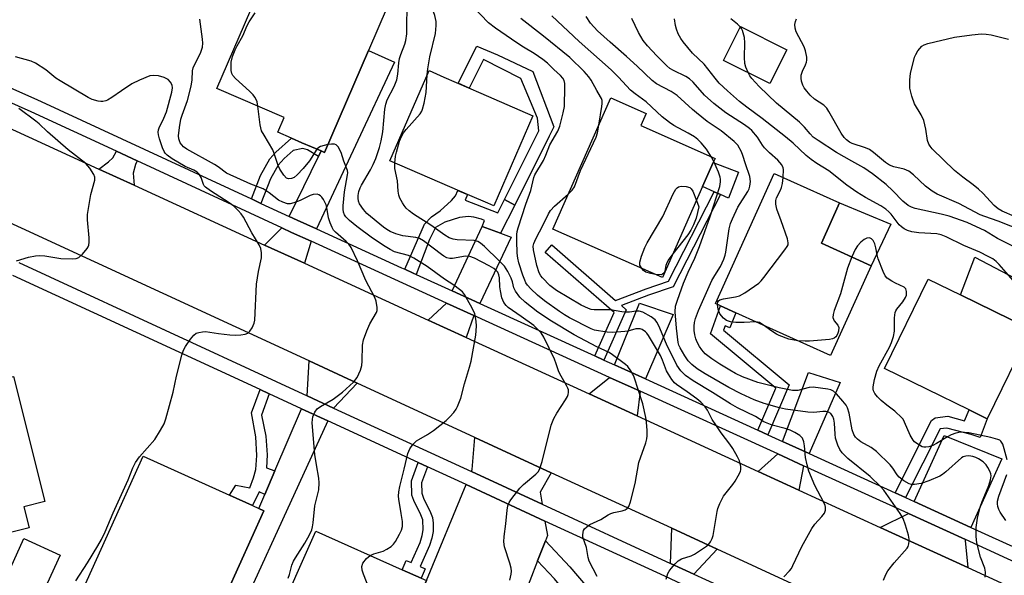
# Model space of a CAD drawing. Units: inches. Extents: x 1267764 to 1273764, y 517452 to 521453.
# Drawn here: x 1272654 to 1272927, y 518766 to 518920 of the extents above; entities that cross this region are included whole.
import ezdxf

# ---------------------------------------------------------------- set-up
doc = ezdxf.new("R2010")
doc.units = ezdxf.units.IN
doc.header["$MEASUREMENT"] = 0
for name, color, linetype in [('BLDG-Footprint', 5, 'Continuous'), ('CULTRL-Pad', 6, 'Continuous'), ('TRANS-Driveway', 251, 'Continuous'), ('TRANS-Non Street Sidewalk', 7, 'Continuous'), ('TRANS-Road', 130, 'Continuous'), ('TRANS-Street Sidewalk', 7, 'Continuous'), ('Undefined', 1, 'Continuous')]:
    doc.layers.add(name, color=color, linetype=linetype)

msp = doc.modelspace()

# ---------------------------------------------------------------- linework, layer by layer
at = {"layer": 'BLDG-Footprint'}
for points, elevation in [([(1272750.97, 518911.17), (1272738.77, 518882.94), (1272737.79, 518883.36), (1272732.52, 518885.64), (1272729.59, 518886.91), (1272725.83, 518888.53), (1272727.6, 518892.62), (1272708.95, 518900.68), (1272724.56, 518936.8), (1272725.63, 518936.34), (1272745.4, 518927.8), (1272756.15, 518923.15)], 414.63), ([(1272866.79, 518911.38), (1272862.15, 518902.04), (1272849.3, 518908.43), (1272853.94, 518917.77)], 432.57), ([(1272796.48, 518893.12), (1272785.65, 518868.12), (1272783.95, 518868.86), (1272779.04, 518870.98), (1272756.88, 518880.58), (1272767.71, 518905.59), (1272771.85, 518903.79), (1272782.09, 518899.36)], 419.11), ([(1272843.47, 518873.47), (1272832.33, 518848.29), (1272801.99, 518861.71), (1272818.08, 518898.07), (1272827.84, 518893.75), (1272826.34, 518890.37), (1272846.92, 518881.26), (1272846.42, 518880.12)], 423.66), ([(1272890.16, 518851.59), (1272878.95, 518826.72), (1272852.73, 518838.53), (1272848.45, 518840.46), (1272847.04, 518841.1), (1272863.29, 518877.14), (1272881.41, 518868.97), (1272876.38, 518857.8)], 427.85), ([(1272934.43, 518833.96), (1272922.29, 518809.2), (1272917.28, 518811.65), (1272893.86, 518823.13), (1272906, 518847.89), (1272914.89, 518843.53), (1272933.37, 518834.48)], 429.18), ([(1272652.65, 518820.88), (1272661.27, 518786.3), (1272655.49, 518784.86), (1272656.94, 518779.04), (1272639.89, 518774.77), (1272636.51, 518788.27), (1272626.92, 518785.88), (1272620.21, 518812.79), (1272624.27, 518813.8)], 408.97), ([(1272701.49, 518738.36), (1272700.92, 518737.12), (1272677.02, 518747.91), (1272671.77, 518761.67), (1272688.55, 518798.84), (1272712.42, 518788.07), (1272718.83, 518785.18), (1272720.54, 518784.4), (1272721.97, 518783.76)], 410.91), ([(1272757.9, 518739.53), (1272747.3, 518715.74), (1272745.92, 518716.35), (1272743.05, 518709.91), (1272734.91, 518713.54), (1272737.91, 518720.28), (1272724.17, 518726.41), (1272723.02, 518723.81), (1272713.97, 518727.84), (1272736.36, 518778.08), (1272760.26, 518767.43), (1272765.52, 518765.09), (1272767.04, 518764.41), (1272756.31, 518740.32)], 413.07), ([(1272665.51, 518771.49), (1272656.34, 518751.36), (1272646.33, 518755.91), (1272655.5, 518776.05)], 418.86)]:
    msp.add_lwpolyline(points, close=True, dxfattribs=dict(at, elevation=elevation))
at = {"layer": 'CULTRL-Pad'}
for points in [[(1272853.42, 518877.49), (1272850.68, 518870.32), (1272848.42, 518871.31), (1272846.69, 518872.06), (1272843.47, 518873.47), (1272846.42, 518880.12)], [(1272895.62, 518863.07), (1272890.16, 518851.59), (1272876.38, 518857.8), (1272881.41, 518868.97)], [(1272937.34, 518844.3), (1272933.37, 518834.48), (1272914.89, 518843.54), (1272918.87, 518853.95)]]:
    msp.add_lwpolyline(points, close=True, dxfattribs=at)
at = {"layer": 'TRANS-Driveway'}
for points in [[(1272736.54, 518861.75), (1272731.17, 518864.2), (1272729, 518865.2), (1272737.05, 518881.82), (1272737.79, 518883.36), (1272738.77, 518882.94), (1272750.97, 518911.17), (1272758.11, 518907.98)], [(1272686.87, 518880.63), (1272686.4, 518879.57), (1272685.74, 518877.24), (1272686.02, 518873.86), (1272676.21, 518878.36), (1272678.94, 518880.36), (1272680.13, 518881.43), (1272681.17, 518883.27)], [(1272735.05, 518858.34), (1272733.18, 518852.25), (1272722.11, 518857.32), (1272726.98, 518862.04), (1272729.62, 518860.82)], [(1272787.54, 518860.56), (1272790.49, 518859.45), (1272781.75, 518841.16), (1272774.15, 518844.62), (1272782.41, 518862.48)], [(1272780.14, 518837.8), (1272778.03, 518831.69), (1272767.46, 518836.54), (1272772.58, 518841.24)], [(1272827.63, 518820.26), (1272819.11, 518824.14), (1272826.02, 518841.26), (1272835.33, 518838.1)], [(1272747.8, 518819.08), (1272741.27, 518812.18), (1272733.93, 518815.57), (1272734.5, 518825.22)], [(1272826.15, 518816.84), (1272825.33, 518810.01), (1272812.03, 518816.11), (1272817.7, 518820.68)], [(1272872.96, 518799.61), (1272865.62, 518802.95), (1272872.85, 518821.98), (1272881.59, 518819.25)], [(1272739.65, 518808.65), (1272706.57, 518736.26), (1272701.49, 518738.36), (1272721.97, 518783.76), (1272720.54, 518784.4), (1272722.2, 518788.24), (1272725.04, 518794.83), (1272732.42, 518811.98)], [(1272801.58, 518794.28), (1272798.48, 518788.88), (1272799.05, 518785.53), (1272779.43, 518794.58), (1272779.69, 518795.2), (1272780.41, 518804.04)], [(1272917.82, 518779.14), (1272902.09, 518786.32), (1272910.42, 518804.6), (1272926.37, 518798.1)], [(1272871.47, 518796.21), (1272870.13, 518789.48), (1272858.9, 518794.62), (1272864.28, 518799.46)], [(1272799.82, 518780.9), (1272800.49, 518776.87), (1272799.93, 518775.42), (1272797.78, 518769.84), (1272791.39, 518753.27), (1272781.76, 518757.78), (1272770.06, 518732.8), (1272763.17, 518736.54), (1272762.32, 518737.01), (1272757.9, 518739.53), (1272756.31, 518740.32), (1272767.04, 518764.41), (1272777.95, 518790.98)], [(1272916.29, 518775.75), (1272916.18, 518775.52), (1272916.92, 518768.03), (1272892.67, 518779.15), (1272900.55, 518782.94)], [(1272847.56, 518773.07), (1272841.08, 518766.15), (1272834.58, 518769.15), (1272834.93, 518778.89)]]:
    msp.add_lwpolyline(points, close=True, dxfattribs=at)
at = {"layer": 'TRANS-Non Street Sidewalk'}
for points in [[(1272791.43, 518868.34), (1272788.58, 518869.92), (1272798.09, 518888.93), (1272797.79, 518892.47), (1272793.11, 518903.46), (1272782.75, 518908.64), (1272778.82, 518900.78), (1272775.82, 518902.08), (1272780.94, 518912.33), (1272786.69, 518909.94), (1272796.43, 518905.35), (1272802.3, 518890.08), (1272801, 518887.48)], [(1272737.79, 518883.36), (1272737.05, 518881.82), (1272734.01, 518883.71), (1272732.72, 518884.07), (1272730.06, 518883.45), (1272727.59, 518881.25), (1272725.95, 518879.41), (1272723.77, 518875.64), (1272721.13, 518868.85), (1272718.5, 518870.07), (1272721.01, 518876.53), (1272723.63, 518881.2), (1272725.25, 518883.03), (1272729.59, 518886.91), (1272732.52, 518885.64)], [(1272788.58, 518869.92), (1272791.43, 518868.34), (1272787.54, 518860.56), (1272782.41, 518862.48), (1272783.03, 518864.14), (1272782.24, 518864.46), (1272780.1, 518865), (1272778.6, 518865.22), (1272776.16, 518864.97), (1272772.06, 518863.68), (1272769.54, 518862.17), (1272767.83, 518858.84), (1272764.15, 518849.18), (1272763.29, 518849.56), (1272760.99, 518850.61), (1272766.47, 518863.09), (1272768.35, 518865.14), (1272770.77, 518866.76), (1272773.91, 518869.6), (1272775.07, 518870.92), (1272775.73, 518872.42), (1272778.33, 518871.29), (1272777.75, 518869.72), (1272786.76, 518866.27)], [(1272816.17, 518825.48), (1272813.62, 518826.64), (1272818.95, 518838.63), (1272799.87, 518855.24), (1272801.71, 518857.35), (1272819.4, 518841.95), (1272827.84, 518845.2), (1272834.04, 518847.3), (1272846.69, 518872.06), (1272848.42, 518871.31), (1272835.37, 518845.75), (1272828.48, 518843.42), (1272821.01, 518840.55), (1272822.35, 518839.39)], [(1272861.55, 518804.81), (1272858.75, 518806.08), (1272863.75, 518817.68), (1272845.65, 518832.71), (1272848.45, 518840.46), (1272852.73, 518838.53), (1272851.02, 518834.4), (1272849.72, 518834.94), (1272849.27, 518833.7), (1272867.48, 518818.58)], [(1272723.47, 518816.11), (1272721.34, 518810.18), (1272722.52, 518804.42), (1272722.89, 518799.24), (1272722.71, 518795.67), (1272725.04, 518794.83), (1272722.2, 518788.24), (1272720.7, 518788.99), (1272718.83, 518785.18), (1272712.42, 518788.07), (1272714.22, 518790.79), (1272718.08, 518790.06), (1272719.13, 518792.87), (1272719.77, 518795.15), (1272720.02, 518799.01), (1272719.7, 518804.18), (1272718.58, 518810.86), (1272720.9, 518817.3)], [(1272899.71, 518787.41), (1272896.81, 518788.73), (1272906.92, 518808.75), (1272907.92, 518809.45), (1272911.39, 518809.89), (1272916.04, 518808.65), (1272917.29, 518811.65), (1272922.29, 518809.2), (1272920.38, 518804.03), (1272917.91, 518804.86), (1272911.17, 518806.65), (1272909.28, 518806.38)], [(1272767.24, 518795.92), (1272765.58, 518791.44), (1272765.71, 518788.65), (1272766.18, 518787.2), (1272768.15, 518783.27), (1272768.68, 518781.86), (1272768.87, 518780.33), (1272768.86, 518777.98), (1272768.53, 518776.18), (1272767.87, 518774.16), (1272765.26, 518768.31), (1272766.68, 518767.66), (1272765.52, 518765.09), (1272760.26, 518767.43), (1272761.33, 518769.94), (1272762.72, 518769.41), (1272765.21, 518774.94), (1272765.84, 518776.93), (1272766.08, 518778.42), (1272765.95, 518781.23), (1272765.45, 518782.64), (1272763.46, 518786.59), (1272762.97, 518788.04), (1272762.85, 518792.01), (1272764.73, 518797.08)], [(1272797.78, 518769.84), (1272799.93, 518775.42), (1272806.75, 518768.24), (1272814.17, 518759.46), (1272817.29, 518756.15), (1272818.67, 518754.24), (1272819.2, 518752.9), (1272819.59, 518751.24), (1272818.7, 518746.46), (1272817.44, 518742.58), (1272814.04, 518734.5), (1272796.08, 518696.31), (1272791.47, 518698.3), (1272812.56, 518743.35), (1272814.24, 518749.71), (1272813.64, 518751.81), (1272812.44, 518753.47), (1272807.18, 518759.18), (1272802.44, 518764.93)]]:
    msp.add_lwpolyline(points, close=True, dxfattribs=at)
at = {"layer": 'TRANS-Road'}
for points in [[(1272641.82, 518894.12), (1272676.21, 518878.36), (1272686.02, 518873.86), (1272722.11, 518857.32), (1272733.18, 518852.25), (1272767.46, 518836.54), (1272778.03, 518831.69), (1272812.03, 518816.11), (1272825.33, 518810.01), (1272858.9, 518794.62), (1272870.13, 518789.48), (1272892.67, 518779.15), (1272916.92, 518768.03), (1272948.43, 518753.59), (1272961.08, 518747.79), (1272995.26, 518732.13), (1273016.99, 518722.17), (1273038.59, 518712.27), (1273062.36, 518701.37), (1273094.15, 518686.8), (1273107.83, 518680.53), (1273138.06, 518666.68), (1273153.09, 518659.79), (1273186.21, 518644.61)], [(1273197.94, 518612.2), (1273166.02, 518626.8), (1273153.56, 518632.49), (1273120.48, 518647.62), (1273108.21, 518653.23), (1273076.47, 518667.74), (1273051.99, 518678.94), (1273021.2, 518693.02), (1273013.45, 518696.57), (1273004.06, 518700.89), (1272975.68, 518713.98), (1272954.37, 518723.81), (1272931.51, 518734.35), (1272912.22, 518743.25), (1272847.56, 518773.07), (1272834.93, 518778.89), (1272801.58, 518794.28), (1272780.41, 518804.04), (1272747.8, 518819.08), (1272734.5, 518825.22), (1272634.51, 518871.33)]]:
    msp.add_lwpolyline(points, dxfattribs=at)
at = {"layer": 'TRANS-Street Sidewalk'}
for points in [[(1272635.1, 518908.23), (1272659.08, 518897.6), (1272718.5, 518870.07), (1272721.13, 518868.85), (1272729, 518865.2), (1272731.17, 518864.2), (1272736.54, 518861.75), (1272760.08, 518851.03), (1272760.99, 518850.61), (1272763.29, 518849.56), (1272764.15, 518849.18), (1272774.15, 518844.62), (1272781.75, 518841.16), (1272813.62, 518826.64), (1272816.17, 518825.48), (1272819.11, 518824.14), (1272827.63, 518820.26), (1272858.75, 518806.08), (1272861.55, 518804.81), (1272865.62, 518802.95), (1272872.96, 518799.61), (1272896.81, 518788.73), (1272899.71, 518787.41), (1272902.09, 518786.32), (1272917.82, 518779.14), (1272935.29, 518771.17)], [(1272933.73, 518767.79), (1272916.29, 518775.75), (1272900.55, 518782.94), (1272871.47, 518796.21), (1272864.28, 518799.46), (1272826.15, 518816.84), (1272817.7, 518820.68), (1272780.14, 518837.8), (1272772.58, 518841.24), (1272735.05, 518858.34), (1272729.62, 518860.82), (1272726.98, 518862.04), (1272686.87, 518880.63), (1272681.17, 518883.27), (1272657.54, 518894.22), (1272641.56, 518901.3)]]:
    msp.add_lwpolyline(points, dxfattribs=at)
for points in [[(1272654.05, 518852.44, 0), (1272733.93, 518815.57, 0), (1272741.27, 518812.18, 0), (1272779.43, 518794.58, 0), (1272799.05, 518785.53, 0), (1272834.58, 518769.15, 0), (1272841.08, 518766.15, 0), (1272844.3, 518764.67, 0), (1272911.35, 518734.19, 0), (1272925.68, 518727.68, 0), (1272952.96, 518715.28, 0)], [(1272935.49, 518718.95, 0), (1272923.91, 518724.21, 0), (1272909.48, 518730.77, 0), (1272884.32, 518742.21, 0), (1272880.41, 518743.99, 0), (1272848.29, 518758.58, 0), (1272845.98, 518759.64, 0), (1272842.68, 518761.14, 0), (1272839.52, 518762.6, 0), (1272833, 518765.6, 0), (1272799.82, 518780.9, 0), (1272777.95, 518790.98, 0), (1272767.24, 518795.92, 0), (1272764.73, 518797.08, 0), (1272739.65, 518808.65, 0), (1272732.42, 518811.98, 0), (1272723.47, 518816.11, 0), (1272720.9, 518817.3, 0), (1272652.45, 518848.9, 0)]]:
    msp.add_polyline3d(points, dxfattribs=at)
at = {"layer": 'Undefined'}
msp.add_line((1272846.56, 518880.46, 424), (1272845.96, 518881.68, 424), dxfattribs=at)
for points, elevation in [([(1272767.22, 518904.46), (1272767.4, 518906.1), (1272767.94, 518909.45), (1272769.47, 518915.88), (1272769.68, 518918.07), (1272769.64, 518919.19), (1272769.28, 518920.84), (1272767.72, 518925.12), (1272766.3, 518930.82), (1272764.3, 518936.5), (1272763.18, 518939.16), (1272762.73, 518940.51)], 418), ([(1272833.43, 518764.78), (1272833.86, 518766.33), (1272834.23, 518767.06), (1272834.74, 518767.76), (1272835.88, 518769.09), (1272836.71, 518769.87), (1272837.68, 518770.4), (1272840.35, 518771.28), (1272841.23, 518771.69), (1272844.54, 518773.91), (1272845.17, 518774.49), (1272845.65, 518775.13), (1272846.15, 518776.09), (1272846.42, 518776.87), (1272847.5, 518783.51), (1272847.73, 518784.35), (1272848.26, 518785.71), (1272848.87, 518787.03), (1272849.31, 518787.78), (1272851.86, 518791.01), (1272852.52, 518791.95), (1272853.37, 518793.41), (1272853.96, 518794.65), (1272854.09, 518795.16), (1272854.08, 518795.97), (1272853.69, 518797.6), (1272853.18, 518798.68), (1272851.85, 518801), (1272851.02, 518802.2), (1272848.62, 518805.3), (1272847.11, 518807.49), (1272846.17, 518808.99), (1272844.83, 518811.57), (1272844.16, 518812.52), (1272842.95, 518813.78), (1272841.89, 518814.69), (1272839.25, 518816.65), (1272836.21, 518818.73), (1272835.69, 518819.2), (1272834.97, 518820.08), (1272834.02, 518821.52), (1272833.47, 518822.52), (1272832.42, 518825.46), (1272831.84, 518826.69), (1272828.52, 518832.23), (1272828.04, 518832.91), (1272827.65, 518833.3), (1272826.73, 518833.88), (1272826.23, 518834.07), (1272825.72, 518834.14), (1272824.95, 518834.07), (1272822.79, 518833.48), (1272821.95, 518833.33), (1272818.53, 518833.13), (1272817.06, 518833.2), (1272814.69, 518833.52), (1272813.57, 518833.77), (1272812.61, 518834.11), (1272806.58, 518837.18), (1272805.24, 518837.97), (1272803.81, 518838.95), (1272799.69, 518841.9), (1272797.76, 518843.42), (1272795.92, 518845.17), (1272795.01, 518846.23), (1272794.55, 518846.89), (1272794.2, 518847.59), (1272793.69, 518848.98), (1272792.61, 518852.39), (1272792.28, 518853.7), (1272792.14, 518855.02), (1272792.06, 518858.48), (1272792.06, 518860.2), (1272792.16, 518861.04), (1272792.42, 518862.11), (1272794.53, 518868.62), (1272795.87, 518872.37), (1272796.75, 518875.97), (1272797.01, 518876.79), (1272799.39, 518880.73), (1272800.09, 518882.21), (1272801.2, 518885.02), (1272803.39, 518888.85), (1272803.95, 518890.21), (1272804.88, 518893.88), (1272805.19, 518895.63), (1272805.33, 518901.15), (1272805.29, 518902.01), (1272805.14, 518902.82), (1272804.81, 518903.48), (1272804.15, 518904.27), (1272802.26, 518905.95), (1272800.51, 518907.64), (1272799.27, 518908.67), (1272796.86, 518910.37), (1272793.89, 518912.11), (1272792.03, 518913.32), (1272786.12, 518917.33), (1272784.19, 518918.86), (1272779.69, 518923.58)], 420), ([(1272720.3, 518895.77), (1272720.07, 518896.92), (1272719.84, 518897.59), (1272719.48, 518898.24), (1272719.02, 518898.85), (1272717.96, 518899.95), (1272714.06, 518903.44), (1272713.32, 518904.29), (1272713.1, 518904.78), (1272712.94, 518905.59), (1272712.89, 518907.03), (1272712.95, 518907.9), (1272713.31, 518909.49), (1272714.03, 518911.38), (1272714.53, 518912.44), (1272716.11, 518915.24), (1272717.35, 518918.07), (1272717.88, 518919.06), (1272719.58, 518921.61)], 414), ([(1272790.13, 518764.57), (1272790.48, 518766.21), (1272790.53, 518767.04), (1272790.42, 518767.88), (1272790.09, 518769.28), (1272788.65, 518773.75), (1272788.39, 518775.16), (1272788.49, 518776.62), (1272788.97, 518780.15), (1272789.38, 518783.95), (1272789.58, 518785.07), (1272789.92, 518786.05), (1272790.35, 518786.79), (1272792.85, 518789.99), (1272793.9, 518791.03), (1272797.33, 518793.92), (1272797.92, 518794.56), (1272798.3, 518795.18), (1272799, 518797.41), (1272801.52, 518807.42), (1272802.3, 518809.24), (1272803.07, 518810.75), (1272805.51, 518814.43), (1272806.09, 518815.42), (1272806.28, 518815.94), (1272806.36, 518816.44), (1272806.32, 518817.2), (1272806.18, 518817.71), (1272805.82, 518818.45), (1272803.93, 518821.62), (1272803.57, 518822.47), (1272802.96, 518824.44), (1272802.44, 518825.75), (1272799.5, 518831.76), (1272798.76, 518832.98), (1272797.78, 518834.06), (1272796.7, 518835), (1272793.24, 518837.52), (1272789.67, 518839.98), (1272789.05, 518840.55), (1272788.39, 518841.42), (1272787.89, 518842.69), (1272787.46, 518844.61), (1272787.34, 518845.71), (1272787.22, 518848.24), (1272787.07, 518849.08), (1272786.72, 518849.82), (1272786.25, 518850.36), (1272785.62, 518850.84), (1272784.33, 518851.58), (1272780.34, 518853.66), (1272778.98, 518854.18), (1272777.78, 518854.2), (1272774.25, 518853.61), (1272773.43, 518853.61), (1272772.62, 518853.81), (1272771.85, 518854.19), (1272771.13, 518854.67), (1272766.15, 518858.43), (1272765.08, 518859.08), (1272764.08, 518859.36), (1272760.44, 518859.84), (1272758.54, 518860.44), (1272756.95, 518861.07), (1272756.03, 518861.6), (1272755.09, 518862.28), (1272750.5, 518866.05), (1272749.54, 518867.11), (1272748.48, 518868.74), (1272748.19, 518869.48), (1272748.07, 518870.24), (1272748.08, 518871.04), (1272748.27, 518872.13), (1272748.61, 518873.13), (1272748.97, 518873.89), (1272751.47, 518878.11), (1272752.27, 518879.64), (1272752.93, 518881.25), (1272753.97, 518884.29), (1272754.45, 518886.12), (1272754.93, 518888.69), (1272755.49, 518894.91), (1272755.71, 518896.31), (1272756.15, 518897.5), (1272758.08, 518901.24), (1272758.77, 518903.07), (1272759.1, 518904.62), (1272759.33, 518907.76), (1272759.53, 518908.91), (1272759.89, 518910.04), (1272761.02, 518912.93), (1272761.3, 518913.92), (1272761.54, 518915.78), (1272761.54, 518918.95), (1272761.67, 518922.22)], 416), ([(1272845.96, 518881.68), (1272844.52, 518883.87), (1272843.1, 518885.6), (1272842.16, 518886.57), (1272841.24, 518887.25), (1272839.52, 518888.32), (1272835.47, 518890.43), (1272834.29, 518891.2), (1272832.3, 518892.82), (1272827.84, 518896.97), (1272824.77, 518899.18), (1272823.53, 518900.19), (1272820.23, 518903.78), (1272818.13, 518905.85), (1272809.27, 518913.62), (1272801.72, 518920.72)], 424), ([(1272728.66, 518765.05), (1272729.05, 518766.14), (1272729.74, 518768.66), (1272730.17, 518769.75), (1272730.74, 518770.75), (1272733.35, 518774.78), (1272734.6, 518777.11), (1272735.21, 518778.43), (1272735.45, 518779.25), (1272735.65, 518780.39), (1272736.08, 518785.07), (1272737.16, 518789.58), (1272737.32, 518791.46), (1272737.22, 518792.81), (1272736.51, 518796.44), (1272736.07, 518799.36), (1272735.38, 518808.1), (1272735.39, 518808.97), (1272735.55, 518809.79), (1272736.08, 518811.06), (1272736.74, 518811.92), (1272737.66, 518812.59), (1272741.19, 518814.66), (1272743.78, 518816.6), (1272746.75, 518819.36), (1272747.83, 518820.67), (1272748.76, 518822.67), (1272749.13, 518824), (1272749.22, 518825.17), (1272749.31, 518829.61), (1272749.56, 518831.06), (1272750.47, 518833.58), (1272751.27, 518835.51), (1272753.17, 518838.66), (1272753.31, 518839.18), (1272753.33, 518840.01), (1272753.11, 518841.73), (1272752.74, 518842.82), (1272750.23, 518847.5), (1272747.93, 518852.98), (1272746.1, 518856.6), (1272745.48, 518857.51), (1272744.79, 518858.31), (1272741.83, 518860.86), (1272741.29, 518861.47), (1272740.85, 518862.16), (1272740.29, 518863.46), (1272739.86, 518864.82), (1272739.41, 518867.69), (1272739.2, 518868.46), (1272738.49, 518869.93), (1272738.04, 518870.59), (1272737.66, 518870.96), (1272737.2, 518871.24), (1272736.68, 518871.37), (1272735.59, 518871.31), (1272734.81, 518871.03), (1272731.99, 518869.67), (1272730.3, 518869), (1272729.28, 518868.73), (1272728.51, 518868.75), (1272727.23, 518869.14), (1272726.01, 518869.75), (1272723.44, 518871.8), (1272721.76, 518872.88), (1272718.33, 518874.18), (1272711.64, 518877.25), (1272709.34, 518878.96), (1272708.27, 518879.64), (1272700.6, 518883.81), (1272699.71, 518884.53), (1272698.82, 518885.63), (1272698.4, 518886.69), (1272698.32, 518887.53), (1272698.59, 518889.83), (1272698.99, 518892.12), (1272699.33, 518893.26), (1272700.81, 518897.34), (1272701.81, 518901.31), (1272702.14, 518903.03), (1272702.21, 518905.52), (1272702.37, 518906.34), (1272704.47, 518910.75), (1272704.92, 518912.07), (1272705.07, 518913.17), (1272705, 518914.33), (1272704.25, 518919.82)], 412), ([(1272814.75, 518890.54), (1272815.56, 518895.63), (1272815.66, 518896.5), (1272815.64, 518897.35), (1272815.48, 518897.9), (1272815.24, 518898.38), (1272814.2, 518900.05), (1272812.63, 518902.95), (1272812, 518903.87), (1272810.68, 518905.39), (1272806.67, 518909.21), (1272799.44, 518915.13), (1272793.1, 518920.03)], 422), ([(1272921.72, 518765.39), (1272921.82, 518766.74), (1272921.67, 518767.82), (1272920.46, 518770.9), (1272919.45, 518774.9), (1272919.27, 518776.59), (1272919.23, 518779.14), (1272919.63, 518781.72), (1272920.32, 518784.7), (1272920.88, 518786.27), (1272922.75, 518790.77), (1272923.27, 518792.34), (1272923.38, 518793.4), (1272923.28, 518793.94), (1272923, 518794.73), (1272922.5, 518795.76), (1272922.02, 518796.46), (1272921.15, 518797.25), (1272919.92, 518798.09), (1272919.14, 518798.52), (1272918.32, 518798.78), (1272917.2, 518798.92), (1272916.36, 518798.9), (1272915.65, 518798.69), (1272915.18, 518798.39), (1272910.85, 518794.48), (1272909.94, 518793.76), (1272909.19, 518793.32), (1272906.14, 518792.05), (1272903.98, 518791.29), (1272902.14, 518790.97), (1272901.35, 518790.99), (1272900.68, 518791.16), (1272899.18, 518792.01), (1272897.9, 518793.05), (1272897.35, 518793.68), (1272896.13, 518795.55), (1272895.43, 518796.44), (1272891.63, 518800.11), (1272890.16, 518801.22), (1272887.32, 518802.83), (1272886.41, 518803.54), (1272885.81, 518804.14), (1272885.37, 518804.84), (1272884.92, 518806.16), (1272884.12, 518810.73), (1272883.65, 518812.24), (1272883.24, 518812.94), (1272882.33, 518814.08), (1272880.61, 518816.07), (1272879.77, 518816.83), (1272879.03, 518817.19), (1272878.2, 518817.4), (1272874.14, 518817.94), (1272872.99, 518817.84), (1272869.9, 518817.06), (1272869.23, 518817), (1272868.39, 518817.05), (1272864.71, 518817.73), (1272858.79, 518819.25), (1272854.52, 518820.85), (1272852.57, 518821.77), (1272851.02, 518822.63), (1272848.23, 518824.3), (1272846.06, 518825.81), (1272844.2, 518827.23), (1272843.25, 518828.28), (1272842.64, 518829.21), (1272842, 518830.42), (1272841.63, 518831.38), (1272841.34, 518832.49), (1272841.16, 518833.62), (1272841.13, 518834.82), (1272841.25, 518835.9), (1272841.5, 518836.96), (1272842.31, 518839.18), (1272846.07, 518847.49), (1272846.86, 518848.92), (1272848.48, 518851.33), (1272849.39, 518853.41), (1272849.74, 518854.48), (1272849.92, 518855.35), (1272850.84, 518861.82), (1272851.25, 518863.23), (1272851.76, 518864.6), (1272853.22, 518867.76), (1272855.98, 518872.13), (1272856.35, 518872.86), (1272856.61, 518873.6), (1272856.73, 518874.92), (1272856.56, 518876.25), (1272855.32, 518879.75), (1272854.66, 518882.1), (1272854.25, 518883.15), (1272853.24, 518884.95), (1272852.25, 518886), (1272848.63, 518888.92), (1272844.79, 518891.54), (1272841.78, 518893.88), (1272840.64, 518894.82), (1272836.42, 518898.67), (1272834.74, 518899.78), (1272830.72, 518901.95), (1272829.47, 518902.85), (1272825.35, 518906.87), (1272822.37, 518909.55), (1272817.84, 518913.43), (1272814.33, 518916.64), (1272812.47, 518918.71), (1272811.2, 518920.58)], 426), ([(1272865.77, 518876.02), (1272865.88, 518878.18), (1272865.78, 518878.73), (1272865.41, 518879.48), (1272864.29, 518880.8), (1272861.98, 518882.86), (1272860.61, 518884.25), (1272860.08, 518884.93), (1272858.71, 518887.14), (1272857.13, 518889.02), (1272856.5, 518889.59), (1272855.1, 518890.62), (1272849.9, 518893.95), (1272846.56, 518896.49), (1272844.05, 518898.81), (1272840.87, 518902.39), (1272839.81, 518903.35), (1272838.82, 518903.93), (1272835.4, 518905.6), (1272834.43, 518906.22), (1272833.53, 518906.92), (1272830.77, 518909.65), (1272828.2, 518912.47), (1272827.05, 518913.96), (1272825.74, 518916.11), (1272823.87, 518920.02)], 428), ([(1272930.16, 518846.72), (1272925.6, 518851.93), (1272924.76, 518852.74), (1272923.83, 518853.45), (1272922.58, 518854.17), (1272920.25, 518855.34), (1272915.88, 518857.18), (1272910.99, 518859.57), (1272909.56, 518860.14), (1272908.4, 518860.41), (1272903.42, 518860.72), (1272901.4, 518861.01), (1272900.28, 518861.31), (1272899.28, 518861.83), (1272898.57, 518862.31), (1272897.94, 518862.89), (1272895.67, 518865.86), (1272895.1, 518866.48), (1272894.25, 518867.2), (1272892.85, 518868.16), (1272888.6, 518870.46), (1272886.22, 518871.97), (1272883.47, 518873.88), (1272878.41, 518877.89), (1272875.15, 518879.84), (1272873.52, 518880.98), (1272872.21, 518882.09), (1272868.57, 518885.5), (1272866.41, 518887.3), (1272860.01, 518892.34), (1272855.73, 518895.47), (1272853.67, 518897.09), (1272850.36, 518899.98), (1272848.11, 518902.15), (1272846.96, 518903.48), (1272843.89, 518907.35), (1272840.7, 518910.42), (1272838.1, 518913.56), (1272837.43, 518914.52), (1272836.75, 518915.81), (1272836.25, 518917.07), (1272835.96, 518918.09), (1272835.69, 518919.96)], 430), ([(1272853.93, 518917.74), (1272853.16, 518918.49), (1272851.32, 518919.92)], 432), ([(1272932.4, 518861.13), (1272925.33, 518863.96), (1272921.66, 518865.17), (1272920.32, 518865.69), (1272914.45, 518868.78), (1272908.46, 518871.35), (1272907.03, 518872.25), (1272905.24, 518873.59), (1272901.93, 518876.77), (1272900.58, 518877.75), (1272899.35, 518878.3), (1272896.44, 518878.94), (1272895.25, 518879.38), (1272894.11, 518880.14), (1272890.81, 518882.92), (1272889.67, 518883.77), (1272888.62, 518884.26), (1272884.93, 518885.44), (1272884.2, 518885.8), (1272883.37, 518886.39), (1272882.67, 518887.1), (1272881.86, 518888.25), (1272878.47, 518894.27), (1272877.86, 518895.23), (1272877.08, 518896), (1272874.5, 518897.66), (1272873.27, 518898.83), (1272872.31, 518899.88), (1272871.64, 518900.79), (1272871.26, 518901.58), (1272870.89, 518902.68), (1272870.74, 518903.53), (1272870.8, 518904.34), (1272871.15, 518905.41), (1272872.02, 518907.24), (1272872.29, 518907.98), (1272872.39, 518908.48), (1272872.36, 518909.33), (1272871.99, 518911.04), (1272871.63, 518912.16), (1272869.4, 518916.33), (1272869.11, 518917.34), (1272869.04, 518918.36), (1272869.21, 518919.16), (1272869.5, 518919.95)], 434), ([(1272856.1, 518905.05), (1272855.45, 518906.54), (1272855.2, 518907.61), (1272855.13, 518909.2), (1272855.19, 518913.31), (1272855.08, 518914.76), (1272854.52, 518916.71), (1272854.28, 518917.23), (1272853.93, 518917.74)], 432), ([(1272929.91, 518865.19), (1272926.5, 518866.66), (1272925.31, 518867.32), (1272924.23, 518868.24), (1272921.08, 518871.63), (1272919.88, 518872.82), (1272918.43, 518874.02), (1272915.53, 518876.07), (1272913.29, 518877.96), (1272907.05, 518883.98), (1272906.5, 518884.64), (1272906.14, 518885.25), (1272905.82, 518886.27), (1272905.32, 518889.36), (1272904.75, 518891.79), (1272904, 518893.34), (1272902.21, 518896.37), (1272901.47, 518898.52), (1272900.92, 518900.72), (1272900.86, 518903.09), (1272901.08, 518904.83), (1272902.18, 518909.3), (1272902.51, 518910.09), (1272903.1, 518911.07), (1272903.61, 518911.76), (1272904.2, 518912.36), (1272904.86, 518912.76), (1272905.88, 518913.14), (1272913.24, 518914.85), (1272918.09, 518915.53), (1272920.69, 518915.77), (1272922.07, 518915.71), (1272923.42, 518915.5), (1272928.18, 518914.26)], 436), ([(1272669.85, 518764.36), (1272673.08, 518769.29), (1272675.99, 518774), (1272676.96, 518775.79), (1272677.97, 518777.87), (1272680.23, 518783.21), (1272684.36, 518792.35), (1272685.68, 518795.62), (1272686.41, 518797.06), (1272687.53, 518798.65), (1272691.77, 518803.51), (1272693.34, 518806.01), (1272694.32, 518807.82), (1272694.79, 518809.21), (1272696.82, 518816.61), (1272697.78, 518821.01), (1272699.26, 518826.79), (1272699.73, 518828.19), (1272700.3, 518829.23), (1272701.62, 518831.22), (1272702.52, 518832.38), (1272703.17, 518832.87), (1272703.91, 518833.13), (1272704.98, 518833.32), (1272705.8, 518833.34), (1272709.38, 518832.79), (1272712.54, 518832.43), (1272714.14, 518832.34), (1272715.62, 518832.43), (1272716.77, 518832.61), (1272717.53, 518832.91), (1272718.08, 518833.46), (1272718.68, 518834.41), (1272719.27, 518835.7), (1272719.47, 518836.54), (1272719.96, 518846.51), (1272720.45, 518849.98), (1272721.28, 518853.74), (1272721.35, 518855.19), (1272721.16, 518856.32), (1272720.66, 518857.38), (1272718.65, 518860.67), (1272716.29, 518865.01), (1272715.63, 518865.99), (1272714.88, 518866.86), (1272713.63, 518868.06), (1272712.37, 518869.04), (1272707.16, 518872.32), (1272705.8, 518873.32), (1272705.43, 518873.72), (1272705.2, 518874.11), (1272704.57, 518876), (1272704.34, 518876.47), (1272704.04, 518876.9), (1272703.48, 518877.46), (1272702.57, 518878.01), (1272700.15, 518879.06), (1272696.56, 518881.21), (1272695.18, 518882.22), (1272694.64, 518882.79), (1272694.35, 518883.23), (1272693.88, 518884.26), (1272693.04, 518886.72), (1272692.74, 518887.81), (1272692.67, 518888.56), (1272692.78, 518889.24), (1272692.98, 518889.78), (1272694.28, 518892.42), (1272695, 518894.19), (1272696.48, 518899.65), (1272696.62, 518900.79), (1272696.54, 518901.56), (1272696.14, 518902.43), (1272695.5, 518903.1), (1272694.35, 518903.73), (1272692.74, 518904.2), (1272691.44, 518904.29), (1272690.39, 518904.11), (1272687.47, 518902.91), (1272685.41, 518901.92), (1272682.5, 518900.01), (1272679.87, 518898.13), (1272678.65, 518897.41), (1272678.15, 518897.21), (1272677.38, 518897.05), (1272676.85, 518897.04), (1272676.02, 518897.17), (1272674.39, 518897.64), (1272673.33, 518898.12), (1272665.52, 518902.74), (1272664.34, 518903.54), (1272661.56, 518905.82), (1272658.73, 518907.65), (1272657.48, 518908.19), (1272653.18, 518909.43)], 410), ([(1272758.2, 518880.01), (1272758.44, 518881.93), (1272758.69, 518883.05), (1272759.56, 518886.08), (1272760.1, 518887.4), (1272760.66, 518888.38), (1272761.33, 518889.3), (1272765.25, 518893.66), (1272765.71, 518894.37), (1272765.93, 518894.9), (1272766.36, 518896.62), (1272766.91, 518899.55), (1272767.22, 518904.46)], 418), ([(1272931.66, 518855.89), (1272925.13, 518859.13), (1272921.59, 518861.33), (1272919.37, 518862.38), (1272916.73, 518863.51), (1272911.81, 518865.27), (1272909.55, 518865.88), (1272902.35, 518867.42), (1272901.32, 518867.77), (1272900.41, 518868.25), (1272898.96, 518869.44), (1272896.14, 518872.36), (1272894.34, 518874.09), (1272890.58, 518877.03), (1272888.14, 518878.67), (1272884.79, 518880.49), (1272880.59, 518882.97), (1272875.5, 518886.23), (1272874.12, 518887.22), (1272873.24, 518888.07), (1272871.68, 518889.91), (1272870.35, 518891.3), (1272863.96, 518896.56), (1272859.14, 518901.24), (1272857.12, 518903.41), (1272856.6, 518904.12), (1272856.1, 518905.05)], 432), ([(1272653.45, 518852.98), (1272656.76, 518853.94), (1272658.72, 518854.36), (1272659.85, 518854.38), (1272661.28, 518854.28), (1272665.71, 518853.6), (1272668.88, 518853.51), (1272669.99, 518853.6), (1272670.73, 518853.87), (1272671.77, 518854.78), (1272673.06, 518856.32), (1272673.34, 518856.79), (1272673.51, 518857.3), (1272673.6, 518858.12), (1272673.58, 518859.27), (1272673.14, 518864.29), (1272673.13, 518865.77), (1272674.08, 518871.32), (1272675.14, 518875.31), (1272675.17, 518876.12), (1272674.9, 518876.87), (1272673.78, 518878.55), (1272672.63, 518879.87), (1272667.79, 518883.66), (1272662.04, 518888.64), (1272659.68, 518890.85), (1272658.78, 518891.6), (1272654.05, 518895.12)], 408), ([(1272736.63, 518883.87), (1272734.56, 518880.61), (1272732.88, 518878.53), (1272731.23, 518876.71), (1272730.33, 518876.01), (1272729.59, 518875.7), (1272728.83, 518875.63), (1272728.19, 518875.86), (1272727.46, 518876.61), (1272726.42, 518878.3), (1272725.95, 518879.35), (1272724.83, 518882.64), (1272724.4, 518883.7), (1272722, 518887.69), (1272721.35, 518888.96), (1272721.09, 518889.77), (1272720.94, 518890.62), (1272720.3, 518895.77)], 414), ([(1272806.28, 518871.41), (1272807.34, 518872.46), (1272807.97, 518873.46), (1272809.65, 518877.99), (1272814, 518887.2), (1272814.35, 518888.33), (1272814.75, 518890.54)], 422), ([(1272751.37, 518771.4), (1272752.44, 518771.84), (1272755.02, 518772.54), (1272756.05, 518773.08), (1272757.25, 518773.89), (1272757.87, 518774.49), (1272758.38, 518775.21), (1272759.56, 518777.29), (1272760.06, 518778.36), (1272760.32, 518779.43), (1272760.34, 518780.81), (1272760.03, 518783.02), (1272759.32, 518786.96), (1272759.25, 518787.82), (1272759.31, 518789.01), (1272759.58, 518790.45), (1272760.84, 518795.29), (1272761.84, 518799.58), (1272762.35, 518800.91), (1272763.19, 518802.06), (1272764.2, 518803.06), (1272764.88, 518803.51), (1272767.31, 518804.82), (1272768.98, 518805.92), (1272772.41, 518808.72), (1272773.49, 518809.71), (1272774.61, 518810.97), (1272775.26, 518811.86), (1272775.64, 518812.59), (1272776.52, 518814.89), (1272777.5, 518818.89), (1272778.92, 518823.53), (1272779.34, 518825.2), (1272780.67, 518832.33), (1272780.83, 518834.85), (1272780.8, 518836.25), (1272780.41, 518838.27), (1272779.7, 518839.86), (1272777.51, 518843.66), (1272776.97, 518844.31), (1272776.14, 518845.03), (1272774.58, 518846.17), (1272771.98, 518847.84), (1272767.16, 518851.37), (1272763.52, 518853.71), (1272762, 518854.4), (1272758.18, 518855.46), (1272756.97, 518856.04), (1272755.52, 518856.92), (1272752.03, 518859.25), (1272747.7, 518862.43), (1272745.68, 518864.12), (1272744.66, 518865.16), (1272744.34, 518865.64), (1272744.03, 518866.43), (1272743.91, 518867.28), (1272743.91, 518868.14), (1272744.27, 518872.07), (1272745.15, 518876.72), (1272745.18, 518877.27), (1272745.1, 518877.95), (1272744.08, 518880.52), (1272743.39, 518882.95), (1272742.51, 518884.46), (1272741.95, 518885.03), (1272741.5, 518885.23), (1272740.72, 518885.25), (1272739.7, 518885.1)], 414), ([(1272739.7, 518885.1), (1272737.65, 518884.58), (1272737.16, 518884.34), (1272736.63, 518883.87)], 414), ([(1272814.3, 518765.52), (1272812.1, 518769.81), (1272811.78, 518770.83), (1272811.33, 518773.56), (1272810.35, 518776.4), (1272810.29, 518776.97), (1272810.36, 518777.8), (1272810.53, 518778.31), (1272810.81, 518778.74), (1272811.39, 518779.29), (1272812.29, 518779.93), (1272815.28, 518781.34), (1272817.29, 518782.62), (1272818.07, 518783.03), (1272818.9, 518783.3), (1272821.2, 518783.73), (1272822, 518783.98), (1272822.58, 518784.34), (1272823.02, 518784.94), (1272823.49, 518786.26), (1272824.82, 518791.31), (1272825.86, 518797.11), (1272827.74, 518802.53), (1272828.06, 518803.66), (1272828.16, 518804.51), (1272828.12, 518805.96), (1272827.92, 518808.28), (1272827.72, 518809.57), (1272826.91, 518813.36), (1272824.56, 518820.77), (1272824.2, 518821.57), (1272823.59, 518822.52), (1272822.74, 518823.65), (1272822.16, 518824.25), (1272818.53, 518826.93), (1272817.56, 518827.57), (1272814.2, 518829.17), (1272807.91, 518832.43), (1272801.62, 518836.2), (1272797.8, 518838.77), (1272794.35, 518841.46), (1272792.87, 518842.91), (1272791.62, 518844.54), (1272791.22, 518845.45), (1272790.79, 518847.1), (1272790.42, 518848.16), (1272789.52, 518849.98), (1272788.6, 518851.45), (1272787.17, 518852.96), (1272783.06, 518856.9), (1272781.93, 518857.86), (1272781.19, 518858.3), (1272780.25, 518858.6), (1272775.51, 518858.71), (1272774.38, 518858.91), (1272773.33, 518859.3), (1272772.11, 518860.03), (1272768.22, 518862.84), (1272763.43, 518865.84), (1272762.25, 518866.75), (1272761.38, 518867.55), (1272760.83, 518868.23), (1272760.35, 518868.98), (1272759.65, 518870.29), (1272759.34, 518871.11), (1272759.16, 518872.23), (1272758.98, 518875.11), (1272758.27, 518878.5), (1272758.2, 518880.01)], 418), ([(1272893.62, 518764.49), (1272894.22, 518766.11), (1272894.83, 518767.07), (1272896.58, 518769.35), (1272900.11, 518773.38), (1272900.4, 518773.87), (1272900.63, 518774.59), (1272900.73, 518775.35), (1272900.71, 518775.89), (1272900.49, 518777.01), (1272899.7, 518779.79), (1272899, 518781.58), (1272898.16, 518782.95), (1272893.7, 518789.42), (1272892.74, 518790.48), (1272889.88, 518793.21), (1272883.72, 518798.2), (1272882.17, 518799.81), (1272881.5, 518800.68), (1272880.91, 518801.94), (1272880.33, 518803.8), (1272880.17, 518804.97), (1272879.99, 518808.02), (1272879.83, 518809.1), (1272879.57, 518809.84), (1272878.96, 518810.63), (1272878.34, 518811.01), (1272877.62, 518811.19), (1272876.83, 518811.21), (1272874.29, 518810.99), (1272872.61, 518811.02), (1272866.47, 518811.89), (1272864.77, 518812.27), (1272860.49, 518813.42), (1272857.72, 518814.43), (1272854.13, 518816.15), (1272850.73, 518817.91), (1272844.19, 518821.64), (1272841.99, 518823.03), (1272840.49, 518824.23), (1272839.5, 518825.24), (1272838.54, 518826.65), (1272837.24, 518828.89), (1272836.92, 518829.61), (1272836.72, 518830.37), (1272836.22, 518834.33), (1272835.91, 518838.85), (1272836, 518840.35), (1272836.5, 518842.07), (1272838.18, 518846.73), (1272839.5, 518849.82), (1272841.31, 518853.7), (1272842.61, 518856.95), (1272845.59, 518865.17), (1272848.22, 518873.49), (1272848.42, 518874.78), (1272848.42, 518875.57), (1272848.33, 518876.11), (1272847.85, 518877.48), (1272846.56, 518880.46)], 424), ([(1272847.57, 518840.86), (1272847.72, 518841.57), (1272847.92, 518841.87), (1272848.25, 518842.11), (1272849.31, 518842.44), (1272852.58, 518842.93), (1272853.72, 518843.23), (1272855.22, 518844.08), (1272859.09, 518846.75), (1272859.72, 518847.37), (1272860.47, 518848.29), (1272866.26, 518855.94), (1272866.91, 518856.9), (1272867.14, 518857.4), (1272867.22, 518857.92), (1272867.02, 518859.01), (1272865.28, 518864.03), (1272864.02, 518867.23), (1272863.72, 518868.58), (1272863.75, 518869.66), (1272863.92, 518870.41), (1272865.08, 518872.52), (1272865.36, 518873.28), (1272865.58, 518874.38), (1272865.77, 518876.02)], 428), ([(1272826.67, 518850.79), (1272826.13, 518851.78), (1272826.09, 518852.55), (1272826.55, 518854.19), (1272827.48, 518856.65), (1272828.15, 518857.95), (1272832.45, 518865.24), (1272835.33, 518871.5), (1272836.07, 518872.75), (1272836.42, 518873.13), (1272836.82, 518873.41), (1272837.54, 518873.62), (1272838.93, 518873.54), (1272839.96, 518873.21), (1272840.36, 518872.9), (1272840.79, 518872.23), (1272841.78, 518869.65)], 424), ([(1272865.94, 518765.48), (1272867.59, 518767.1), (1272868.1, 518767.79), (1272868.51, 518768.55), (1272870.94, 518773.86), (1272873.7, 518778.84), (1272874.55, 518780.04), (1272876.52, 518782.2), (1272877.2, 518783.1), (1272877.49, 518783.88), (1272877.53, 518784.71), (1272877.39, 518785.23), (1272877.05, 518786.01), (1272874.54, 518790.7), (1272872.92, 518794.75), (1272872.41, 518796.45), (1272871.95, 518798.5), (1272871.7, 518801.7), (1272871.49, 518802.8), (1272871.12, 518803.81), (1272870.81, 518804.22), (1272870.42, 518804.57), (1272869.03, 518805.44), (1272867.76, 518806.04), (1272866.37, 518806.48), (1272862.78, 518807.41), (1272860.48, 518808.37), (1272858.1, 518809.88), (1272853.13, 518812.28), (1272851.2, 518813.31), (1272846.25, 518816.49), (1272840.87, 518819.72), (1272838.77, 518821.16), (1272837.42, 518822.45), (1272836.34, 518824.05), (1272833.5, 518829.86), (1272831.36, 518834.95), (1272830.85, 518835.97), (1272830.33, 518836.61), (1272829.19, 518837.43), (1272826.92, 518838.69), (1272825.88, 518839.04), (1272825.07, 518839.04), (1272823.2, 518838.76), (1272822.21, 518838.73), (1272821.13, 518838.84), (1272817.99, 518839.39), (1272813.44, 518839.36), (1272812.61, 518839.48), (1272811.86, 518839.71), (1272809.85, 518840.69), (1272803, 518844.72), (1272801.2, 518846.14), (1272799.14, 518848.19), (1272798.69, 518848.81), (1272798.25, 518849.65), (1272797.6, 518851.69), (1272796.6, 518856.02), (1272796.56, 518857), (1272796.71, 518857.76), (1272797.27, 518859.03), (1272799.35, 518862.94), (1272800.82, 518865.99), (1272801.34, 518866.88), (1272802.45, 518868.11), (1272806.28, 518871.41)], 422), ([(1272841.78, 518869.65), (1272842.41, 518867.92), (1272841.67, 518864.79), (1272840.97, 518862.93), (1272840.23, 518861.42), (1272839.37, 518860.1), (1272835.22, 518854.83)], 424), ([(1272927.82, 518797.8), (1272927.03, 518800.87), (1272926.61, 518802.21), (1272926.12, 518803.02), (1272925.77, 518803.28), (1272925.29, 518803.5), (1272923.35, 518804), (1272917.19, 518805.28), (1272916.06, 518805.44), (1272914.95, 518805.47), (1272913.6, 518805.23), (1272912.3, 518804.8), (1272911.27, 518804.25), (1272908.29, 518802.34), (1272907.24, 518801.83), (1272906.14, 518801.48), (1272905.32, 518801.32), (1272904.78, 518801.32), (1272904.27, 518801.46), (1272902.8, 518802.33), (1272902.13, 518802.87), (1272901.77, 518803.29), (1272900.98, 518804.7), (1272899.45, 518808.29), (1272899.01, 518809.06), (1272898.66, 518809.51), (1272896.76, 518811.32), (1272894.5, 518813), (1272892.97, 518814.3), (1272891.94, 518815.33), (1272891.22, 518816.21), (1272890.86, 518816.94), (1272890.77, 518817.45), (1272890.77, 518818.03), (1272891.13, 518820.07), (1272891.7, 518822.39), (1272892.36, 518823.87), (1272895.21, 518829), (1272895.84, 518830.34), (1272896.37, 518832.02), (1272896.66, 518833.45), (1272896.62, 518837.19), (1272896.78, 518838.61), (1272896.98, 518839.12), (1272897.28, 518839.59), (1272898.92, 518841.59), (1272899.7, 518842.74), (1272899.97, 518843.47), (1272899.98, 518844.47), (1272899.79, 518845.14), (1272899.29, 518845.67), (1272896.92, 518846.71), (1272895.86, 518847.28), (1272894.64, 518848.13), (1272894.08, 518848.76), (1272893.45, 518850.01), (1272892.13, 518853.52), (1272891.82, 518854.62), (1272891.47, 518856.55), (1272891.18, 518857.61), (1272890.74, 518858.53), (1272890.27, 518859.03), (1272889.69, 518859.27), (1272888.99, 518859.19), (1272888.25, 518858.83), (1272887.34, 518858.13), (1272886.4, 518857.06), (1272885.76, 518856.12), (1272884.82, 518854)], 428), ([(1272835.22, 518854.83), (1272834.12, 518853.4), (1272833.53, 518852.42), (1272833.28, 518851.64), (1272833.01, 518850.07), (1272832.73, 518849.48), (1272832.41, 518849.2), (1272831.96, 518849.07), (1272830.41, 518849.14)], 424), ([(1272884.82, 518854), (1272883.63, 518850.87), (1272881.65, 518843.81), (1272879.96, 518839.16), (1272879.63, 518838.08), (1272879.57, 518837.29), (1272879.7, 518836.81), (1272879.94, 518836.37), (1272880.91, 518835.17), (1272881.18, 518834.49), (1272881.11, 518833.42), (1272880.95, 518832.89), (1272880.64, 518832.27), (1272880.36, 518831.91), (1272879.95, 518831.57), (1272879.45, 518831.36), (1272878.62, 518831.19), (1272873.06, 518830.67), (1272871.91, 518830.66), (1272869.86, 518830.82)], 428), ([(1272830.41, 518849.14), (1272829.11, 518849.39), (1272827.8, 518849.84), (1272827.14, 518850.28), (1272826.67, 518850.79)], 424), ([(1272858.24, 518836.05), (1272854.96, 518835.87), (1272852.69, 518835.85), (1272851.23, 518836.06), (1272850.13, 518836.42), (1272849.3, 518837.02), (1272848.3, 518838.29), (1272847.76, 518839.6), (1272847.57, 518840.86)], 428), ([(1272860.32, 518835.12), (1272859.27, 518835.82), (1272858.24, 518836.05)], 428), ([(1272869.86, 518830.82), (1272867.37, 518831.29), (1272864.69, 518832.27), (1272863.91, 518832.65), (1272862.65, 518833.43), (1272860.32, 518835.12)], 428), ([(1272927.49, 518781.01), (1272925.92, 518783.37), (1272925.55, 518784.12), (1272925.3, 518784.88), (1272925.17, 518785.65), (1272925.2, 518786.39), (1272925.56, 518787.77), (1272927.76, 518793.79)], 428), ([(1272758.27, 518744.73), (1272757.51, 518745.95), (1272757.01, 518746.98), (1272749.54, 518766.17), (1272749.17, 518767.29), (1272749.09, 518768.32), (1272749.37, 518769.23), (1272750.38, 518770.54), (1272751.37, 518771.4)], 414)]:
    msp.add_lwpolyline(points, dxfattribs=dict(at, elevation=elevation))

doc.saveas('drawing.dxf')
